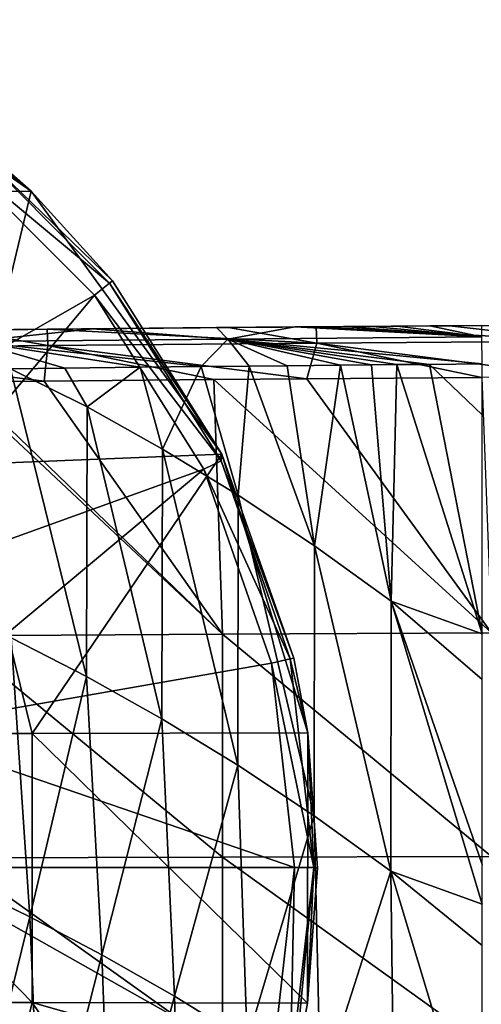
# Model space of a CAD drawing. Units: millimetres. Extents: x -110 to 110, y -91 to 35.
# Drawn here: x -51 to -34, y -5 to 32 of the extents above; entities that cross this region are included whole.
import ezdxf

# ---------------------------------------------------------------- set-up
doc = ezdxf.new("R2010")
doc.units = ezdxf.units.MM
doc.header["$LTSCALE"] = 127.314815
for name, color, linetype in [('10', 7, 'CONTINUOUS'), ('12', 7, 'CONTINUOUS'), ('15', 7, 'CONTINUOUS'), ('16', 7, 'CONTINUOUS'), ('23', 7, 'CONTINUOUS'), ('37', 7, 'CONTINUOUS'), ('43', 7, 'CONTINUOUS'), ('45', 7, 'CONTINUOUS'), ('71', 7, 'CONTINUOUS')]:
    doc.layers.add(name, color=color, linetype=linetype)

msp = doc.modelspace()

# ---------------------------------------------------------------- linework, layer by layer
at = {"layer": '10', "linetype": 'Continuous'}
for points in [[(-50.663, 25.153, 48.65), (-59.814, 31.534, 48.65), (-60.488, 25, 48.65), (-50.663, 25.153, 48.65)], [(-53.178, 27.364, 48.65), (-59.814, 31.534, 48.65), (-50.663, 25.153, 48.65), (-53.178, 27.364, 48.65)], [(-50.663, 25.153, 48.65), (-60.488, 25, 48.65), (-53.104, 14.99, 48.65), (-50.663, 25.153, 48.65)], [(-43.556, 15.372, 48.65), (-50.663, 25.153, 48.65), (-53.104, 14.99, 48.65), (-43.556, 15.372, 48.65)], [(-47.636, 21.822, 48.65), (-50.663, 25.153, 48.65), (-43.556, 15.372, 48.65), (-47.636, 21.822, 48.65)], [(-43.556, 15.372, 48.65), (-53.104, 14.99, 48.65), (-50.627, 4.98, 48.65), (-43.556, 15.372, 48.65)], [(-40.36, 5.005, 48.65), (-43.556, 15.372, 48.65), (-50.627, 4.98, 48.65), (-40.36, 5.005, 48.65)], [(-40.878, 7.789, 48.65), (-43.556, 15.372, 48.65), (-40.36, 5.005, 48.65), (-40.878, 7.789, 48.65)], [(-50.627, 4.98, 48.65), (-53.104, 14.99, 48.65), (-60.376, 4.98, 48.65), (-50.627, 4.98, 48.65)], [(-50.627, 4.98, 48.65), (-60.376, 4.98, 48.65), (-50.627, -5.03, 48.65), (-50.627, 4.98, 48.65)], [(-50.627, -5.03, 48.65), (-60.376, 4.98, 48.65), (-60.376, -5.03, 48.65), (-50.627, -5.03, 48.65)], [(-40.36, 5.005, 48.65), (-50.627, 4.98, 48.65), (-40.367, -5.055, 48.65), (-40.36, 5.005, 48.65)], [(-40.367, -5.055, 48.65), (-50.627, 4.98, 48.65), (-50.627, -5.03, 48.65), (-40.367, -5.055, 48.65)], [(-40, -0.025, 48.65), (-40.36, 5.005, 48.65), (-40.367, -5.055, 48.65), (-40, -0.025, 48.65)], [(-50.627, -5.03, 48.65), (-60.376, -5.03, 48.65), (-53.121, -15.04, 48.65), (-50.627, -5.03, 48.65)], [(-43.581, -15.422, 48.65), (-50.627, -5.03, 48.65), (-53.121, -15.04, 48.65), (-43.581, -15.422, 48.65)], [(-40.367, -5.055, 48.65), (-50.627, -5.03, 48.65), (-40.878, -7.789, 48.65), (-40.367, -5.055, 48.65)], [(-40.878, -7.789, 48.65), (-50.627, -5.03, 48.65), (-43.581, -15.422, 48.65), (-40.878, -7.789, 48.65)]]:
    msp.add_3dface(points, dxfattribs=at)
at = {"layer": '12', "linetype": 'Continuous'}
for points in [[(-53.178, 27.364, 48.65), (-50.663, 25.153, 48.65), (-53.265, 27.255, 32.702), (-53.178, 27.364, 48.65)], [(-50.663, 25.153, 48.65), (-47.636, 21.822, 48.65), (-53.265, 27.255, 32.702), (-50.663, 25.153, 48.65)], [(-53.265, 27.255, 32.702), (-47.636, 21.822, 48.65), (-47.745, 21.735, 32.702), (-53.265, 27.255, 32.702)], [(-47.636, 21.822, 48.65), (-43.556, 15.372, 48.65), (-47.745, 21.735, 32.702), (-47.636, 21.822, 48.65)], [(-47.745, 21.735, 32.702), (-43.556, 15.372, 48.65), (-43.591, 15.126, 32.702), (-47.745, 21.735, 32.702)], [(-43.556, 15.372, 48.65), (-40.878, 7.789, 48.65), (-43.591, 15.126, 32.702), (-43.556, 15.372, 48.65)], [(-43.591, 15.126, 32.702), (-40.878, 7.789, 48.65), (-41.013, 7.757, 32.702), (-43.591, 15.126, 32.702)], [(-40.878, 7.789, 48.65), (-40.36, 5.005, 48.65), (-41.013, 7.757, 32.702), (-40.878, 7.789, 48.65)], [(-41.013, 7.757, 32.702), (-40.36, 5.005, 48.65), (-40.139, 0, 32.702), (-41.013, 7.757, 32.702)], [(-40.36, 5.005, 48.65), (-40, -0.025, 48.65), (-40.139, 0, 32.702), (-40.36, 5.005, 48.65)], [(-40.139, 0, 32.702), (-40.878, -7.789, 48.65), (-41.013, -7.757, 32.702), (-40.139, 0, 32.702)], [(-40.367, -5.055, 48.65), (-40.878, -7.789, 48.65), (-40.139, 0, 32.702), (-40.367, -5.055, 48.65)], [(-40, -0.025, 48.65), (-40.367, -5.055, 48.65), (-40.139, 0, 32.702), (-40, -0.025, 48.65)]]:
    msp.add_3dface(points, dxfattribs=at)
at = {"layer": '15', "linetype": 'Continuous'}
for points in [[(-53.265, 27.255, 32.702), (-47.745, 21.735, 32.702), (-53.71, 26.697, 31.187), (-53.265, 27.255, 32.702)], [(-53.71, 26.697, 31.187), (-47.745, 21.735, 32.702), (-48.303, 21.29, 31.187), (-53.71, 26.697, 31.187)], [(-47.745, 21.735, 32.702), (-43.591, 15.126, 32.702), (-48.303, 21.29, 31.187), (-47.745, 21.735, 32.702)], [(-48.303, 21.29, 31.187), (-43.591, 15.126, 32.702), (-44.235, 14.816, 31.187), (-48.303, 21.29, 31.187)], [(-43.591, 15.126, 32.702), (-41.013, 7.757, 32.702), (-44.235, 14.816, 31.187), (-43.591, 15.126, 32.702)], [(-44.235, 14.816, 31.187), (-41.013, 7.757, 32.702), (-41.71, 7.598, 31.187), (-44.235, 14.816, 31.187)], [(-41.013, 7.757, 32.702), (-40.139, 0, 32.702), (-41.71, 7.598, 31.187), (-41.013, 7.757, 32.702)], [(-41.71, 7.598, 31.187), (-40.139, 0, 32.702), (-40.854, 0, 31.187), (-41.71, 7.598, 31.187)], [(-40.854, 0, 31.187), (-41.013, -7.757, 32.702), (-41.71, -7.598, 31.187), (-40.854, 0, 31.187)], [(-40.139, 0, 32.702), (-41.013, -7.757, 32.702), (-40.854, 0, 31.187), (-40.139, 0, 32.702)]]:
    msp.add_3dface(points, dxfattribs=at)
at = {"layer": '16', "linetype": 'Continuous'}
for points in [[(-53.71, 26.697, 31.187), (-48.303, 21.29, 31.187), (-60.984, 14.016, 19.167), (-53.71, 26.697, 31.187)], [(-60.984, 14.016, 19.167), (-48.303, 21.29, 31.187), (-57.834, 9.911, 19.167), (-60.984, 14.016, 19.167)], [(-48.303, 21.29, 31.187), (-44.235, 14.816, 31.187), (-57.834, 9.911, 19.167), (-48.303, 21.29, 31.187)], [(-57.834, 9.911, 19.167), (-44.235, 14.816, 31.187), (-55.854, 5.13, 19.167), (-57.834, 9.911, 19.167)], [(-44.235, 14.816, 31.187), (-41.71, 7.598, 31.187), (-55.854, 5.13, 19.167), (-44.235, 14.816, 31.187)], [(-41.71, 7.598, 31.187), (-40.854, 0, 31.187), (-55.854, 5.13, 19.167), (-41.71, 7.598, 31.187)], [(-55.854, 5.13, 19.167), (-40.854, 0, 31.187), (-55.179, 0, 19.167), (-55.854, 5.13, 19.167)], [(-55.179, 0, 19.167), (-41.71, -7.598, 31.187), (-55.854, -5.13, 19.167), (-55.179, 0, 19.167)], [(-40.854, 0, 31.187), (-41.71, -7.598, 31.187), (-55.179, 0, 19.167), (-40.854, 0, 31.187)]]:
    msp.add_3dface(points, dxfattribs=at)
at = {"layer": '23', "linetype": 'Continuous'}
for points in [[(-43.004, 20.085, -10.799), (-33.88, 20.155, -1.429), (-33.448, 20.158, -10.799), (-43.004, 20.085, -10.799)], [(-43.004, 20.085, -10.799), (-33.448, 20.158, -10.799), (-43.004, 20.085, -20.809), (-43.004, 20.085, -10.799)], [(-33.448, 20.158, -10.799), (-33.448, 20.158, -20.809), (-43.004, 20.085, -20.809), (-33.448, 20.158, -10.799)], [(-33.448, 20.158, -30.819), (-40.05, 20.11, -39.359), (-43.004, 20.085, -30.819), (-33.448, 20.158, -30.819)], [(-33.448, 20.158, -30.819), (-43.004, 20.085, -30.819), (-33.448, 20.158, -20.809), (-33.448, 20.158, -30.819)], [(-33.448, 20.158, -20.809), (-43.004, 20.085, -30.819), (-43.004, 20.085, -20.809), (-33.448, 20.158, -20.809)], [(-35.811, 20.142, -1.421), (-33.88, 20.155, -1.429), (-43.004, 20.085, -10.799), (-35.811, 20.142, -1.421)], [(-35.084, 20.147, -39.396), (-40.05, 20.11, -39.359), (-33.448, 20.158, -30.819), (-35.084, 20.147, -39.396)], [(-30.042, 20.18, -39.428), (-35.084, 20.147, -39.396), (-33.448, 20.158, -30.819), (-30.042, 20.18, -39.428)], [(-50.069, 20.019, -39.267), (-53.3, 19.986, -39.234), (-52.561, 19.994, -30.819), (-50.069, 20.019, -39.267)], [(-53.203, 19.987, -1.301), (-48.378, 20.036, -1.3), (-52.561, 19.994, -10.799), (-53.203, 19.987, -1.301)], [(-52.561, 19.994, -10.799), (-43.761, 20.078, -1.315), (-43.004, 20.085, -10.799), (-52.561, 19.994, -10.799)], [(-52.561, 19.994, -10.799), (-43.004, 20.085, -10.799), (-52.561, 19.994, -20.809), (-52.561, 19.994, -10.799)], [(-43.004, 20.085, -10.799), (-43.004, 20.085, -20.809), (-52.561, 19.994, -20.809), (-43.004, 20.085, -10.799)], [(-43.004, 20.085, -30.819), (-50.069, 20.019, -39.267), (-52.561, 19.994, -30.819), (-43.004, 20.085, -30.819)], [(-43.004, 20.085, -30.819), (-52.561, 19.994, -30.819), (-43.004, 20.085, -20.809), (-43.004, 20.085, -30.819)], [(-43.004, 20.085, -20.809), (-52.561, 19.994, -30.819), (-52.561, 19.994, -20.809), (-43.004, 20.085, -20.809)], [(-48.378, 20.036, -1.3), (-43.761, 20.078, -1.315), (-52.561, 19.994, -10.799), (-48.378, 20.036, -1.3)], [(-43.315, 20.082, -39.331), (-50.069, 20.019, -39.267), (-43.004, 20.085, -30.819), (-43.315, 20.082, -39.331)], [(-43.761, 20.078, -1.315), (-40.849, 20.103, -1.34), (-43.004, 20.085, -10.799), (-43.761, 20.078, -1.315)], [(-40.05, 20.11, -39.359), (-43.315, 20.082, -39.331), (-43.004, 20.085, -30.819), (-40.05, 20.11, -39.359)], [(-37.032, 20.133, -1.403), (-35.811, 20.142, -1.421), (-43.004, 20.085, -10.799), (-37.032, 20.133, -1.403)], [(-37.952, 20.126, -1.384), (-37.032, 20.133, -1.403), (-43.004, 20.085, -10.799), (-37.952, 20.126, -1.384)], [(-39.026, 20.118, -1.365), (-37.952, 20.126, -1.384), (-43.004, 20.085, -10.799), (-39.026, 20.118, -1.365)], [(-40.849, 20.103, -1.34), (-39.026, 20.118, -1.365), (-43.004, 20.085, -10.799), (-40.849, 20.103, -1.34)]]:
    msp.add_3dface(points, dxfattribs=at)
at = {"layer": '37', "linetype": 'Continuous'}
for points in [[(-41.133, 18.663, 0.162), (-40.113, 11.967, 0.41), (-39.141, 18.682, 0.136), (-41.133, 18.663, 0.162)], [(-40.113, 11.967, 0.41), (-37.261, 9.905, 0.456), (-39.141, 18.682, 0.136), (-40.113, 11.967, 0.41)], [(-39.141, 18.682, 0.136), (-37.261, 9.905, 0.456), (-37.985, 18.693, 0.116), (-39.141, 18.682, 0.136)], [(-37.985, 18.693, 0.116), (-37.261, 9.905, 0.456), (-37.039, 18.702, 0.096), (-37.985, 18.693, 0.116)], [(-37.261, 9.905, 0.456), (-33.87, 8.689, 0.484), (-37.039, 18.702, 0.096), (-37.261, 9.905, 0.456)], [(-37.039, 18.702, 0.096), (-33.87, 8.689, 0.484), (-35.827, 18.712, 0.077), (-37.039, 18.702, 0.096)], [(-33.87, 16.841, 0.157), (-33.87, 18.727, 0.069), (-35.827, 18.712, 0.077), (-33.87, 16.841, 0.157)], [(-33.87, 8.689, 0.484), (-33.87, 16.841, 0.157), (-35.827, 18.712, 0.077), (-33.87, 8.689, 0.484)], [(-51.431, 18.552, 0.2), (-48.574, 17.129, 0.248), (-49.406, 18.576, 0.2), (-51.431, 18.552, 0.2)], [(-48.574, 17.129, 0.248), (-51.431, 18.552, 0.2), (-48.601, 7.105, 0.509), (-48.574, 17.129, 0.248)], [(-48.601, 7.105, 0.509), (-51.431, 18.552, 0.2), (-51.399, 8.545, 0.45), (-48.601, 7.105, 0.509)], [(-49.406, 18.576, 0.2), (-48.574, 17.129, 0.248), (-46.6, 18.607, 0.196), (-49.406, 18.576, 0.2)], [(-48.574, 17.129, 0.248), (-45.768, 15.563, 0.301), (-46.6, 18.607, 0.196), (-48.574, 17.129, 0.248)], [(-46.6, 18.607, 0.196), (-45.768, 15.563, 0.301), (-44.333, 18.631, 0.187), (-46.6, 18.607, 0.196)], [(-45.768, 15.563, 0.301), (-42.949, 13.848, 0.356), (-44.333, 18.631, 0.187), (-45.768, 15.563, 0.301)], [(-44.333, 18.631, 0.187), (-42.949, 13.848, 0.356), (-42.546, 18.649, 0.175), (-44.333, 18.631, 0.187)], [(-42.949, 13.848, 0.356), (-40.113, 11.967, 0.41), (-42.546, 18.649, 0.175), (-42.949, 13.848, 0.356)], [(-42.546, 18.649, 0.175), (-40.113, 11.967, 0.41), (-41.133, 18.663, 0.162), (-42.546, 18.649, 0.175)], [(-45.79, 5.531, 0.571), (-48.574, 17.129, 0.248), (-48.601, 7.105, 0.509), (-45.79, 5.531, 0.571)], [(-45.768, 15.563, 0.301), (-48.574, 17.129, 0.248), (-45.79, 5.531, 0.571), (-45.768, 15.563, 0.301)], [(-42.965, 3.809, 0.634), (-45.768, 15.563, 0.301), (-45.79, 5.531, 0.571), (-42.965, 3.809, 0.634)], [(-42.949, 13.848, 0.356), (-45.768, 15.563, 0.301), (-42.965, 3.809, 0.634), (-42.949, 13.848, 0.356)], [(-40.123, 1.923, 0.693), (-42.949, 13.848, 0.356), (-42.965, 3.809, 0.634), (-40.123, 1.923, 0.693)], [(-40.113, 11.967, 0.41), (-42.949, 13.848, 0.356), (-40.123, 1.923, 0.693), (-40.113, 11.967, 0.41)], [(-37.266, -0.144, 0.743), (-40.113, 11.967, 0.41), (-40.123, 1.923, 0.693), (-37.266, -0.144, 0.743)], [(-37.261, 9.905, 0.456), (-40.113, 11.967, 0.41), (-37.266, -0.144, 0.743), (-37.261, 9.905, 0.456)], [(-33.87, -1.364, 0.772), (-37.261, 9.905, 0.456), (-37.266, -0.144, 0.743), (-33.87, -1.364, 0.772)], [(-33.87, 8.689, 0.484), (-37.261, 9.905, 0.456), (-33.87, 6.984, 0.542), (-33.87, 8.689, 0.484)], [(-33.87, 6.984, 0.542), (-37.261, 9.905, 0.456), (-33.87, 0.113, 0.738), (-33.87, 6.984, 0.542)], [(-33.87, 0.113, 0.738), (-37.261, 9.905, 0.456), (-33.87, -1.364, 0.772), (-33.87, 0.113, 0.738)], [(-53.387, -0.532, 0.527), (-50.711, -1.836, 0.592), (-51.399, 8.545, 0.45), (-53.387, -0.532, 0.527)], [(-50.711, -1.836, 0.592), (-48.601, 7.105, 0.509), (-51.399, 8.545, 0.45), (-50.711, -1.836, 0.592)], [(-50.711, -1.836, 0.592), (-48.024, -3.251, 0.659), (-48.601, 7.105, 0.509), (-50.711, -1.836, 0.592)], [(-48.024, -3.251, 0.659), (-45.79, 5.531, 0.571), (-48.601, 7.105, 0.509), (-48.024, -3.251, 0.659)], [(-48.024, -3.251, 0.659), (-45.326, -4.789, 0.728), (-45.79, 5.531, 0.571), (-48.024, -3.251, 0.659)], [(-45.326, -4.789, 0.728), (-42.965, 3.809, 0.634), (-45.79, 5.531, 0.571), (-45.326, -4.789, 0.728)], [(-45.326, -4.789, 0.728), (-42.614, -6.466, 0.794), (-42.965, 3.809, 0.634), (-45.326, -4.789, 0.728)], [(-42.614, -6.466, 0.794), (-40.123, 1.923, 0.693), (-42.965, 3.809, 0.634), (-42.614, -6.466, 0.794)], [(-42.614, -6.466, 0.794), (-39.888, -8.295, 0.856), (-40.123, 1.923, 0.693), (-42.614, -6.466, 0.794)], [(-39.888, -8.295, 0.856), (-37.266, -0.144, 0.743), (-40.123, 1.923, 0.693), (-39.888, -8.295, 0.856)], [(-39.888, -8.295, 0.856), (-37.147, -10.289, 0.906), (-37.266, -0.144, 0.743), (-39.888, -8.295, 0.856)], [(-37.147, -10.289, 0.906), (-33.87, -11.421, 0.935), (-37.266, -0.144, 0.743), (-37.147, -10.289, 0.906)], [(-37.266, -0.144, 0.743), (-33.87, -11.421, 0.935), (-33.87, -2.902, 0.805), (-37.266, -0.144, 0.743)], [(-33.87, -1.364, 0.772), (-37.266, -0.144, 0.743), (-33.87, -2.902, 0.805), (-33.87, -1.364, 0.772)], [(-50.711, -1.836, 0.592), (-53.387, -0.532, 0.527), (-52.915, -10.787, 0.531), (-50.711, -1.836, 0.592)], [(-50.286, -12.091, 0.606), (-50.711, -1.836, 0.592), (-52.915, -10.787, 0.531), (-50.286, -12.091, 0.606)], [(-48.024, -3.251, 0.659), (-50.711, -1.836, 0.592), (-50.286, -12.091, 0.606), (-48.024, -3.251, 0.659)], [(-47.647, -13.503, 0.682), (-48.024, -3.251, 0.659), (-50.286, -12.091, 0.606), (-47.647, -13.503, 0.682)], [(-45.326, -4.789, 0.728), (-48.024, -3.251, 0.659), (-47.647, -13.503, 0.682), (-45.326, -4.789, 0.728)], [(-44.996, -15.035, 0.757), (-45.326, -4.789, 0.728), (-47.647, -13.503, 0.682), (-44.996, -15.035, 0.757)], [(-42.614, -6.466, 0.794), (-45.326, -4.789, 0.728), (-44.996, -15.035, 0.757), (-42.614, -6.466, 0.794)]]:
    msp.add_3dface(points, dxfattribs=at)
at = {"layer": '43', "linetype": 'Continuous'}
for points in [[(-53.284, 18.059, -40.673), (-43.536, 8.677, -37.212), (-53.559, 18.057, -40.67), (-53.284, 18.059, -40.673)], [(-53.559, 18.057, -40.67), (-43.536, 8.677, -37.212), (-53.546, 8.615, -37.127), (-53.559, 18.057, -40.67)], [(-50.17, 18.092, -40.705), (-43.536, 8.677, -37.212), (-53.284, 18.059, -40.673), (-50.17, 18.092, -40.705)], [(-43.863, 18.151, -40.764), (-43.536, 8.677, -37.212), (-50.17, 18.092, -40.705), (-43.863, 18.151, -40.764)], [(-40.392, 18.18, -40.793), (-33.526, 8.727, -37.279), (-43.863, 18.151, -40.764), (-40.392, 18.18, -40.793)], [(-43.863, 18.151, -40.764), (-33.526, 8.727, -37.279), (-43.536, 8.677, -37.212), (-43.863, 18.151, -40.764)], [(-33.877, 18.229, -40.842), (-33.526, 8.727, -37.279), (-40.392, 18.18, -40.793), (-33.877, 18.229, -40.842)], [(-43.536, 8.677, -37.212), (-43.536, 0.381, -32.665), (-53.546, 8.615, -37.127), (-43.536, 8.677, -37.212)], [(-53.546, 8.615, -37.127), (-43.536, 0.381, -32.665), (-53.546, 0.352, -32.594), (-53.546, 8.615, -37.127)], [(-33.526, 8.727, -37.279), (-33.526, 0.406, -32.722), (-43.536, 8.677, -37.212), (-33.526, 8.727, -37.279)], [(-43.536, 8.677, -37.212), (-33.526, 0.406, -32.722), (-43.536, 0.381, -32.665), (-43.536, 8.677, -37.212)], [(-43.536, 0.381, -32.665), (-43.537, -6.791, -27.177), (-53.546, 0.352, -32.594), (-43.536, 0.381, -32.665)], [(-43.536, 0.381, -32.665), (-33.527, -6.793, -27.223), (-43.537, -6.791, -27.177), (-43.536, 0.381, -32.665)], [(-33.526, 0.406, -32.722), (-33.527, -6.793, -27.223), (-43.536, 0.381, -32.665), (-33.526, 0.406, -32.722)], [(-53.546, 0.352, -32.594), (-43.537, -6.791, -27.177), (-53.547, -6.786, -27.119), (-53.546, 0.352, -32.594)]]:
    msp.add_3dface(points, dxfattribs=at)
at = {"layer": '45', "linetype": 'Continuous'}
for points in [[(-40.05, 20.11, -39.359), (-35.084, 20.147, -39.396), (-30.02, 19.577, -40.63), (-40.05, 20.11, -39.359)], [(-35.084, 20.147, -39.396), (-30.042, 20.18, -39.428), (-30.02, 19.577, -40.63), (-35.084, 20.147, -39.396)], [(-53.3, 19.986, -39.234), (-50.038, 19.417, -40.47), (-60.047, 19.307, -40.36), (-53.3, 19.986, -39.234)], [(-53.3, 19.986, -39.234), (-50.069, 20.019, -39.267), (-50.038, 19.417, -40.47), (-53.3, 19.986, -39.234)], [(-50.069, 20.019, -39.267), (-43.315, 20.082, -39.331), (-40.029, 19.507, -40.56), (-50.069, 20.019, -39.267)], [(-50.069, 20.019, -39.267), (-40.029, 19.507, -40.56), (-50.038, 19.417, -40.47), (-50.069, 20.019, -39.267)], [(-43.315, 20.082, -39.331), (-40.05, 20.11, -39.359), (-40.029, 19.507, -40.56), (-43.315, 20.082, -39.331)], [(-40.05, 20.11, -39.359), (-30.02, 19.577, -40.63), (-40.029, 19.507, -40.56), (-40.05, 20.11, -39.359)], [(-50.038, 19.417, -40.47), (-50.17, 18.092, -40.705), (-60.047, 19.307, -40.36), (-50.038, 19.417, -40.47)], [(-43.863, 18.151, -40.764), (-50.17, 18.092, -40.705), (-50.038, 19.417, -40.47), (-43.863, 18.151, -40.764)], [(-40.029, 19.507, -40.56), (-40.392, 18.18, -40.793), (-50.038, 19.417, -40.47), (-40.029, 19.507, -40.56)], [(-40.392, 18.18, -40.793), (-43.863, 18.151, -40.764), (-50.038, 19.417, -40.47), (-40.392, 18.18, -40.793)], [(-33.877, 18.229, -40.842), (-40.392, 18.18, -40.793), (-40.029, 19.507, -40.56), (-33.877, 18.229, -40.842)], [(-30.02, 19.577, -40.63), (-30.297, 18.252, -40.865), (-40.029, 19.507, -40.56), (-30.02, 19.577, -40.63)], [(-30.297, 18.252, -40.865), (-33.877, 18.229, -40.842), (-40.029, 19.507, -40.56), (-30.297, 18.252, -40.865)], [(-50.17, 18.092, -40.705), (-53.284, 18.059, -40.673), (-60.047, 19.307, -40.36), (-50.17, 18.092, -40.705)]]:
    msp.add_3dface(points, dxfattribs=at)
at = {"layer": '71', "linetype": 'Continuous'}
for points in [[(-33.88, 20.155, -1.429), (-35.811, 20.142, -1.421), (-33.877, 19.741, -0.394), (-33.88, 20.155, -1.429)], [(-48.378, 20.036, -1.3), (-53.203, 19.987, -1.301), (-52.816, 19.564, -0.252), (-48.378, 20.036, -1.3)], [(-48.378, 20.036, -1.3), (-52.816, 19.564, -0.252), (-43.342, 19.655, -0.269), (-48.378, 20.036, -1.3)], [(-43.761, 20.078, -1.315), (-48.378, 20.036, -1.3), (-43.342, 19.655, -0.269), (-43.761, 20.078, -1.315)], [(-40.849, 20.103, -1.34), (-43.761, 20.078, -1.315), (-43.342, 19.655, -0.269), (-40.849, 20.103, -1.34)], [(-40.849, 20.103, -1.34), (-43.342, 19.655, -0.269), (-33.877, 19.741, -0.394), (-40.849, 20.103, -1.34)], [(-39.026, 20.118, -1.365), (-40.849, 20.103, -1.34), (-33.877, 19.741, -0.394), (-39.026, 20.118, -1.365)], [(-37.952, 20.126, -1.384), (-39.026, 20.118, -1.365), (-33.877, 19.741, -0.394), (-37.952, 20.126, -1.384)], [(-37.032, 20.133, -1.403), (-37.952, 20.126, -1.384), (-33.877, 19.741, -0.394), (-37.032, 20.133, -1.403)], [(-35.811, 20.142, -1.421), (-37.032, 20.133, -1.403), (-33.877, 19.741, -0.394), (-35.811, 20.142, -1.421)], [(-52.816, 19.564, -0.252), (-44.333, 18.631, 0.187), (-43.342, 19.655, -0.269), (-52.816, 19.564, -0.252)], [(-51.431, 18.552, 0.2), (-49.406, 18.576, 0.2), (-52.816, 19.564, -0.252), (-51.431, 18.552, 0.2)], [(-49.406, 18.576, 0.2), (-46.6, 18.607, 0.196), (-52.816, 19.564, -0.252), (-49.406, 18.576, 0.2)], [(-46.6, 18.607, 0.196), (-44.333, 18.631, 0.187), (-52.816, 19.564, -0.252), (-46.6, 18.607, 0.196)], [(-44.333, 18.631, 0.187), (-42.546, 18.649, 0.175), (-43.342, 19.655, -0.269), (-44.333, 18.631, 0.187)], [(-43.342, 19.655, -0.269), (-33.87, 18.727, 0.069), (-33.877, 19.741, -0.394), (-43.342, 19.655, -0.269)], [(-35.827, 18.712, 0.077), (-33.87, 18.727, 0.069), (-43.342, 19.655, -0.269), (-35.827, 18.712, 0.077)], [(-42.546, 18.649, 0.175), (-41.133, 18.663, 0.162), (-43.342, 19.655, -0.269), (-42.546, 18.649, 0.175)], [(-41.133, 18.663, 0.162), (-39.141, 18.682, 0.136), (-43.342, 19.655, -0.269), (-41.133, 18.663, 0.162)], [(-39.141, 18.682, 0.136), (-37.985, 18.693, 0.116), (-43.342, 19.655, -0.269), (-39.141, 18.682, 0.136)], [(-37.985, 18.693, 0.116), (-37.039, 18.702, 0.096), (-43.342, 19.655, -0.269), (-37.985, 18.693, 0.116)], [(-37.039, 18.702, 0.096), (-35.827, 18.712, 0.077), (-43.342, 19.655, -0.269), (-37.039, 18.702, 0.096)]]:
    msp.add_3dface(points, dxfattribs=at)

doc.saveas('drawing.dxf')
